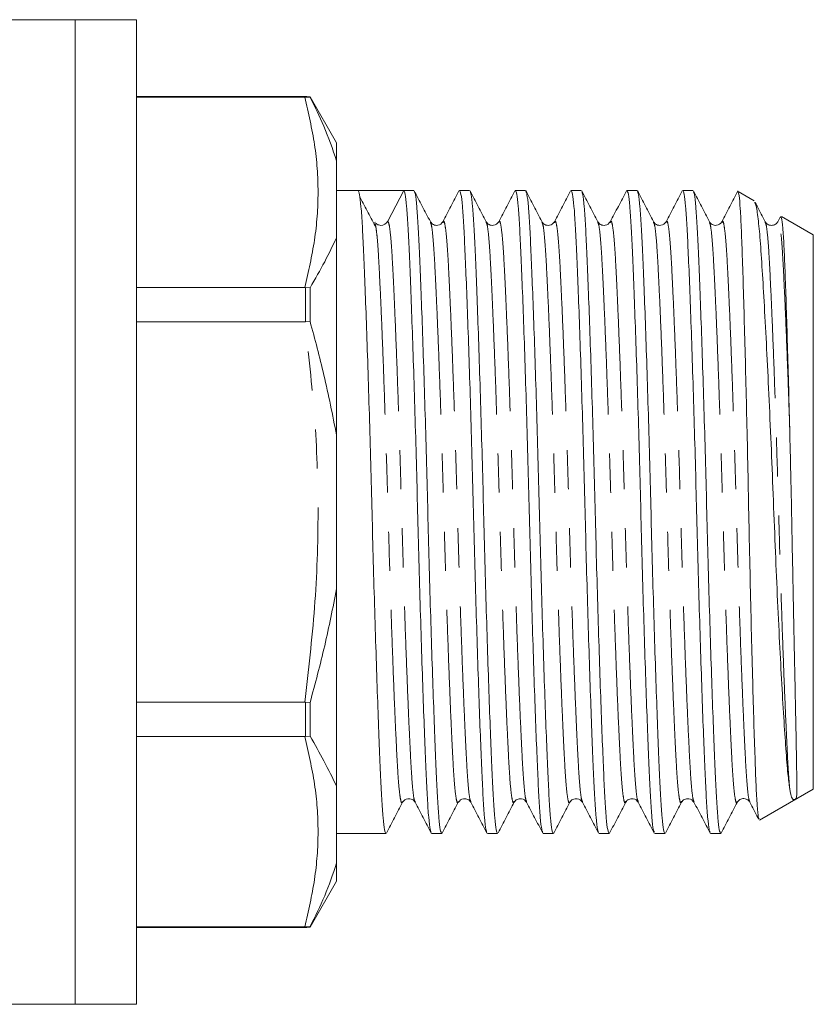
# Model space of a CAD drawing. Units: millimetres. Extents: x 168 to 238, y 94 to 263.
# Drawn here: x 206 to 232, y 195 to 227 of the extents above; entities that cross this region are included whole.
import ezdxf

# ---------------------------------------------------------------- set-up
doc = ezdxf.new("R2010")
doc.units = ezdxf.units.MM
doc.linetypes.add('PHANTOM', pattern=[12.7, 6.35, -1.27, 1.27, -1.27, 1.27, -1.27])

msp = doc.modelspace()

# ---------------------------------------------------------------- linework, layer by layer
at = {"color": 7, "linetype": 'Continuous', "lineweight": 15}
for p, q in [((207.759, 226.995), (205.409, 226.995)), ((209.759, 226.995), (207.759, 226.995)), ((207.759, 210.995), (207.759, 226.995)), ((207.759, 226.995), (207.759, 194.995)), ((209.759, 226.995), (209.759, 210.995)), ((215.255, 224.495), (209.759, 224.495)), ((215.223, 224.48), (209.759, 224.48)), ((215.223, 224.48), (215.255, 224.48)), ((215.255, 224.48), (215.399, 224.47)), ((216.259, 222.995), (215.399, 224.485)), ((215.399, 224.47), (215.399, 224.485)), ((216.259, 222.41), (216.259, 222.995)), ((216.959, 221.445), (216.259, 221.445)), ((217.701, 221.445), (216.959, 221.445)), ((218.442, 221.445), (217.922, 220.445)), ((218.773, 221.445), (218.443, 221.445)), ((220.587, 221.445), (220.257, 221.445)), ((222.401, 221.445), (222.071, 221.445)), ((224.215, 221.445), (223.885, 221.445)), ((226.029, 221.445), (225.699, 221.445)), ((227.843, 221.445), (227.513, 221.445)), ((229.838, 221.111), (229.317, 221.412)), ((230.691, 220.599), (230.601, 220.427)), ((231.759, 220.002), (230.72, 220.602)), ((217.515, 220.405), (217.503, 220.418)), ((219.311, 220.402), (219.308, 220.409)), ((221.127, 220.397), (221.125, 220.402)), ((222.939, 220.402), (222.935, 220.411)), ((223.347, 220.402), (223.345, 220.398)), ((224.754, 220.399), (224.753, 220.402)), ((226.567, 220.402), (226.564, 220.411)), ((230.603, 220.403), (230.601, 220.399)), ((216.259, 213.496), (216.259, 219.91)), ((231.759, 210.995), (231.759, 220.002)), ((209.759, 218.295), (215.223, 218.295)), ((215.255, 218.295), (215.223, 218.295)), ((215.255, 218.295), (215.399, 218.278)), ((215.399, 217.187), (215.399, 218.278)), ((215.223, 217.18), (209.759, 217.18)), ((215.223, 217.18), (215.255, 217.181)), ((215.399, 217.187), (215.255, 217.181)), ((207.759, 194.995), (207.759, 210.995)), ((209.759, 210.995), (209.759, 194.995)), ((231.759, 201.989), (231.759, 210.995)), ((216.259, 202.081), (216.259, 208.495)), ((209.759, 204.811), (215.223, 204.811)), ((215.255, 204.81), (215.223, 204.811)), ((215.399, 204.803), (215.255, 204.81)), ((215.399, 203.713), (215.399, 204.803)), ((215.223, 203.696), (209.759, 203.696)), ((215.223, 203.696), (215.255, 203.696)), ((215.399, 203.713), (215.255, 203.696)), ((230.012, 200.98), (231.759, 201.989)), ((218.812, 201.589), (218.81, 201.593)), ((222.035, 201.597), (222.032, 201.589)), ((227.476, 201.593), (227.474, 201.589)), ((227.882, 201.589), (227.88, 201.593)), ((229.288, 201.588), (229.286, 201.584)), ((229.696, 201.588), (229.694, 201.593)), ((216.259, 200.545), (217.866, 200.545)), ((219.35, 200.545), (219.68, 200.545)), ((221.164, 200.545), (221.494, 200.545)), ((222.978, 200.545), (223.308, 200.545)), ((224.792, 200.545), (225.122, 200.545)), ((226.606, 200.545), (226.936, 200.545)), ((228.42, 200.545), (228.75, 200.545)), ((216.259, 198.995), (216.259, 199.581)), ((215.399, 197.506), (216.259, 198.995)), ((209.759, 197.511), (215.223, 197.511)), ((209.759, 197.495), (215.255, 197.495)), ((215.255, 197.511), (215.223, 197.511)), ((215.399, 197.521), (215.255, 197.511)), ((215.399, 197.506), (215.399, 197.521)), ((205.381, 194.995), (207.759, 194.995)), ((207.759, 194.995), (209.759, 194.995))]:
    msp.add_line(p, q, dxfattribs=at)
at = {"color": 8, "linetype": 'PHANTOM', "lineweight": 0}
for p, q in [((215.255, 224.48), (215.255, 224.495)), ((215.255, 217.181), (215.255, 218.295)), ((215.255, 203.696), (215.255, 204.81)), ((215.255, 197.495), (215.255, 197.511))]:
    msp.add_line(p, q, dxfattribs=at)
at = {"color": 7, "linetype": 'Continuous', "lineweight": 15}
for centre, radius, start, end in [((215.255, 223.495), 1, 81.7093, 90), ((217.701, 220.56), 0.249, 269.9412, 332.5085), ((215.255, 198.495), 1, 270, 278.2907)]:
    msp.add_arc(centre, radius, start, end, dxfattribs=at)
msp.add_ellipse((217.701, 210.995), major_axis=(337.183, 0), ratio=0.030992, start_param=1.568598, end_param=1.572995, dxfattribs=at)
at = {"color": 8, "linetype": 'PHANTOM', "lineweight": 0}
for points, knots in [([(215.223, 218.295), (215.343, 218.808), (215.584, 219.835), (215.693, 221.386), (215.585, 222.938), (215.344, 223.965), (215.223, 224.48)], [0, 0, 0, 0, 0.2495, 0.5, 0.749421, 1, 1, 1, 1]), ([(218.405, 201.59), (218.399, 201.572), (218.377, 201.504), (218.339, 201.636), (218.292, 201.977), (218.249, 202.545), (218.209, 203.305), (218.164, 204.258), (218.117, 205.397), (218.069, 206.689), (218.021, 208.086), (217.975, 209.531), (217.934, 210.989), (217.892, 212.447), (217.846, 213.892), (217.799, 215.289), (217.75, 216.583), (217.703, 217.723), (217.658, 218.679), (217.618, 219.435), (217.58, 219.962), (217.554, 220.136), (217.544, 220.207)], [0, 0, 0, 0, 0.019387, 0.073086, 0.126102, 0.177805, 0.22855, 0.280756, 0.334073, 0.387849, 0.441395, 0.49404, 0.545179, 0.596319, 0.648964, 0.70251, 0.756285, 0.809603, 0.861809, 0.912554, 0.964257, 1, 1, 1, 1]), ([(218.81, 201.593), (218.8, 201.61), (218.774, 201.654), (218.734, 201.99), (218.691, 202.549), (218.651, 203.314), (218.606, 204.267), (218.559, 205.408), (218.51, 206.702), (218.462, 208.099), (218.417, 209.544), (218.375, 211.002), (218.334, 212.46), (218.288, 213.905), (218.24, 215.302), (218.192, 216.594), (218.144, 217.733), (218.1, 218.685), (218.06, 219.447), (218.016, 220.009), (217.97, 220.376), (217.938, 220.422), (217.922, 220.445)], [0, 0, 0, 0, 0.032237, 0.083653, 0.133795, 0.183008, 0.233638, 0.285346, 0.337498, 0.389428, 0.440484, 0.49008, 0.539675, 0.590731, 0.642661, 0.694813, 0.746521, 0.797151, 0.846364, 0.896506, 0.947922, 1, 1, 1, 1]), ([(220.218, 201.59), (220.213, 201.572), (220.191, 201.504), (220.153, 201.636), (220.106, 201.977), (220.063, 202.545), (220.023, 203.305), (219.978, 204.258), (219.931, 205.397), (219.883, 206.689), (219.835, 208.086), (219.789, 209.531), (219.748, 210.989), (219.706, 212.447), (219.66, 213.892), (219.613, 215.289), (219.564, 216.583), (219.517, 217.723), (219.472, 218.677), (219.432, 219.442), (219.389, 220.001), (219.348, 220.34), (219.321, 220.385), (219.311, 220.402)], [0, 0, 0, 0, 0.018162, 0.069209, 0.119607, 0.168756, 0.216995, 0.266622, 0.317306, 0.368426, 0.419327, 0.469372, 0.517986, 0.5666, 0.616645, 0.667546, 0.718666, 0.76935, 0.818978, 0.867216, 0.916366, 0.966764, 1, 1, 1, 1]), ([(220.624, 201.592), (220.614, 201.609), (220.588, 201.654), (220.548, 201.99), (220.505, 202.549), (220.465, 203.314), (220.42, 204.267), (220.373, 205.408), (220.324, 206.702), (220.276, 208.099), (220.231, 209.544), (220.189, 211.002), (220.148, 212.46), (220.102, 213.905), (220.054, 215.302), (220.006, 216.594), (219.958, 217.733), (219.914, 218.686), (219.874, 219.446), (219.83, 220.014), (219.784, 220.356), (219.746, 220.487), (219.723, 220.418), (219.717, 220.399)], [0, 0, 0, 0, 0.0318192, 0.0822351, 0.1314018, 0.1796573, 0.2293024, 0.2800046, 0.3311423, 0.3820614, 0.432124, 0.4807551, 0.5293863, 0.5794489, 0.6303679, 0.6815057, 0.7322079, 0.781853, 0.8301084, 0.8792751, 0.9296911, 0.9807557, 1, 1, 1, 1]), ([(222.032, 201.589), (222.026, 201.571), (222.005, 201.504), (221.967, 201.636), (221.92, 201.977), (221.877, 202.545), (221.837, 203.305), (221.792, 204.258), (221.745, 205.397), (221.697, 206.689), (221.649, 208.086), (221.603, 209.531), (221.562, 210.989), (221.52, 212.447), (221.474, 213.892), (221.427, 215.289), (221.378, 216.583), (221.331, 217.723), (221.286, 218.677), (221.246, 219.442), (221.203, 220.001), (221.163, 220.336), (221.137, 220.38), (221.127, 220.397)], [0, 0, 0, 0, 0.017865, 0.069042, 0.11957, 0.168845, 0.217207, 0.266962, 0.317776, 0.369027, 0.420058, 0.470232, 0.51897, 0.567709, 0.617882, 0.668913, 0.720164, 0.770978, 0.820733, 0.869095, 0.918371, 0.968898, 1, 1, 1, 1]), ([(222.438, 201.592), (222.428, 201.609), (222.402, 201.653), (222.362, 201.99), (222.319, 202.549), (222.279, 203.314), (222.234, 204.267), (222.187, 205.408), (222.138, 206.702), (222.09, 208.099), (222.045, 209.544), (222.003, 211.002), (221.962, 212.46), (221.916, 213.905), (221.868, 215.302), (221.82, 216.594), (221.772, 217.733), (221.728, 218.686), (221.688, 219.446), (221.644, 220.014), (221.598, 220.356), (221.56, 220.487), (221.538, 220.418), (221.532, 220.399)], [0, 0, 0, 0, 0.0318391, 0.0822666, 0.1314446, 0.1797111, 0.2293676, 0.2800814, 0.3312308, 0.3821615, 0.4322356, 0.4808779, 0.5295202, 0.5795943, 0.630525, 0.6816744, 0.7323882, 0.7820447, 0.8303112, 0.8794892, 0.9299167, 0.980993, 1, 1, 1, 1]), ([(223.847, 201.591), (223.841, 201.572), (223.819, 201.504), (223.781, 201.635), (223.734, 201.977), (223.691, 202.545), (223.651, 203.305), (223.606, 204.258), (223.559, 205.397), (223.511, 206.689), (223.463, 208.086), (223.417, 209.531), (223.376, 210.989), (223.334, 212.447), (223.288, 213.892), (223.241, 215.289), (223.192, 216.583), (223.145, 217.723), (223.1, 218.677), (223.06, 219.442), (223.017, 220.001), (222.976, 220.34), (222.949, 220.385), (222.939, 220.402)], [0, 0, 0, 0, 0.01873, 0.069748, 0.120117, 0.169239, 0.21745, 0.26705, 0.317705, 0.368796, 0.419668, 0.469685, 0.518272, 0.566858, 0.616875, 0.667747, 0.718838, 0.769493, 0.819093, 0.867304, 0.916426, 0.966795, 1, 1, 1, 1]), ([(224.252, 201.592), (224.242, 201.609), (224.216, 201.653), (224.176, 201.99), (224.133, 202.549), (224.093, 203.314), (224.048, 204.267), (224.001, 205.408), (223.952, 206.702), (223.904, 208.099), (223.859, 209.544), (223.817, 211.002), (223.776, 212.46), (223.73, 213.905), (223.682, 215.302), (223.634, 216.594), (223.586, 217.733), (223.542, 218.686), (223.502, 219.446), (223.458, 220.014), (223.412, 220.355), (223.374, 220.487), (223.352, 220.42), (223.347, 220.402)], [0, 0, 0, 0, 0.031885, 0.082367, 0.131598, 0.179917, 0.229627, 0.280395, 0.3316, 0.382586, 0.432714, 0.481408, 0.530103, 0.580231, 0.631217, 0.682422, 0.73319, 0.7829, 0.831219, 0.88045, 0.930932, 0.982063, 1, 1, 1, 1]), ([(225.661, 201.591), (225.655, 201.572), (225.633, 201.504), (225.595, 201.635), (225.548, 201.977), (225.505, 202.545), (225.465, 203.305), (225.42, 204.258), (225.373, 205.397), (225.325, 206.689), (225.277, 208.086), (225.231, 209.531), (225.19, 210.989), (225.148, 212.447), (225.102, 213.892), (225.055, 215.289), (225.006, 216.583), (224.959, 217.723), (224.914, 218.677), (224.874, 219.442), (224.831, 220.001), (224.79, 220.337), (224.764, 220.382), (224.754, 220.399)], [0, 0, 0, 0, 0.018596, 0.069699, 0.120153, 0.169356, 0.217648, 0.26733, 0.31807, 0.369246, 0.420203, 0.470303, 0.518971, 0.567638, 0.617738, 0.668696, 0.719872, 0.770612, 0.820294, 0.868585, 0.917789, 0.968243, 1, 1, 1, 1]), ([(226.066, 201.592), (226.056, 201.609), (226.03, 201.654), (225.99, 201.99), (225.947, 202.549), (225.907, 203.314), (225.862, 204.267), (225.815, 205.408), (225.766, 206.702), (225.718, 208.099), (225.673, 209.544), (225.631, 211.002), (225.59, 212.46), (225.544, 213.905), (225.496, 215.302), (225.448, 216.594), (225.4, 217.733), (225.356, 218.686), (225.316, 219.446), (225.272, 220.014), (225.226, 220.356), (225.188, 220.487), (225.165, 220.418), (225.159, 220.399)], [0, 0, 0, 0, 0.0318192, 0.0822279, 0.1313876, 0.1796362, 0.2292742, 0.2799691, 0.3310995, 0.3820113, 0.4320667, 0.4806909, 0.5293151, 0.5793705, 0.6302823, 0.6814127, 0.7321076, 0.7817456, 0.8299942, 0.8791539, 0.9295626, 0.9806199, 1, 1, 1, 1]), ([(227.474, 201.589), (227.468, 201.571), (227.447, 201.504), (227.409, 201.636), (227.362, 201.977), (227.319, 202.545), (227.279, 203.305), (227.234, 204.258), (227.187, 205.397), (227.139, 206.689), (227.091, 208.086), (227.045, 209.531), (227.004, 210.989), (226.962, 212.447), (226.916, 213.892), (226.869, 215.289), (226.82, 216.583), (226.773, 217.723), (226.728, 218.677), (226.688, 219.442), (226.645, 220.001), (226.604, 220.34), (226.577, 220.385), (226.567, 220.402)], [0, 0, 0, 0, 0.017838, 0.068903, 0.119319, 0.168485, 0.216741, 0.266386, 0.317088, 0.368225, 0.419144, 0.469207, 0.517838, 0.566469, 0.616531, 0.66745, 0.718588, 0.76929, 0.818935, 0.867191, 0.916357, 0.966773, 1, 1, 1, 1]), ([(227.88, 201.593), (227.87, 201.61), (227.844, 201.654), (227.804, 201.99), (227.761, 202.549), (227.721, 203.314), (227.676, 204.267), (227.629, 205.408), (227.58, 206.702), (227.532, 208.099), (227.487, 209.544), (227.445, 211.002), (227.404, 212.46), (227.358, 213.905), (227.31, 215.302), (227.262, 216.594), (227.214, 217.733), (227.17, 218.686), (227.13, 219.446), (227.086, 220.014), (227.04, 220.356), (227.002, 220.487), (226.979, 220.418), (226.973, 220.399)], [0, 0, 0, 0, 0.031572, 0.082001, 0.131181, 0.179449, 0.229107, 0.279823, 0.330974, 0.381906, 0.431982, 0.480626, 0.52927, 0.579346, 0.630278, 0.681429, 0.732145, 0.781803, 0.830071, 0.879251, 0.92968, 0.980758, 1, 1, 1, 1]), ([(229.286, 201.584), (229.281, 201.569), (229.26, 201.504), (229.223, 201.636), (229.176, 201.977), (229.133, 202.545), (229.093, 203.305), (229.048, 204.258), (229.001, 205.397), (228.953, 206.689), (228.905, 208.086), (228.859, 209.531), (228.818, 210.989), (228.776, 212.447), (228.73, 213.892), (228.683, 215.289), (228.634, 216.583), (228.587, 217.723), (228.542, 218.677), (228.502, 219.442), (228.459, 220.001), (228.418, 220.339), (228.392, 220.383), (228.382, 220.401)], [0, 0, 0, 0, 0.016111, 0.067301, 0.117841, 0.167128, 0.215502, 0.265269, 0.316096, 0.367359, 0.418404, 0.468589, 0.51734, 0.56609, 0.616276, 0.66732, 0.718583, 0.76941, 0.819177, 0.867551, 0.916839, 0.967378, 1, 1, 1, 1]), ([(229.694, 201.593), (229.684, 201.61), (229.658, 201.654), (229.618, 201.99), (229.575, 202.549), (229.535, 203.314), (229.49, 204.267), (229.443, 205.408), (229.394, 206.702), (229.346, 208.099), (229.301, 209.544), (229.259, 211.002), (229.218, 212.46), (229.172, 213.905), (229.124, 215.302), (229.076, 216.594), (229.028, 217.733), (228.984, 218.686), (228.944, 219.446), (228.9, 220.014), (228.854, 220.356), (228.816, 220.487), (228.793, 220.418), (228.787, 220.399)], [0, 0, 0, 0, 0.0316231, 0.0820501, 0.1312276, 0.1794937, 0.2291497, 0.279863, 0.331012, 0.3819422, 0.4320159, 0.4806577, 0.5292995, 0.5793732, 0.6303034, 0.6814524, 0.7321657, 0.7818217, 0.8300878, 0.8792653, 0.9296923, 0.9807682, 1, 1, 1, 1]), ([(230.992, 202.001), (230.977, 202.173), (230.948, 202.515), (230.908, 203.295), (230.863, 204.252), (230.815, 205.397), (230.767, 206.689), (230.719, 208.086), (230.673, 209.531), (230.632, 210.989), (230.59, 212.447), (230.544, 213.892), (230.497, 215.289), (230.448, 216.583), (230.401, 217.723), (230.356, 218.677), (230.316, 219.442), (230.273, 220.001), (230.232, 220.339), (230.206, 220.384), (230.195, 220.401)], [0, 0, 0, 0, 0.056554, 0.111995, 0.169027, 0.226483, 0.284433, 0.342134, 0.398866, 0.453975, 0.509083, 0.565815, 0.623516, 0.681466, 0.738922, 0.79518, 0.849863, 0.905579, 0.96271, 1, 1, 1, 1]), ([(230.992, 213.695), (230.976, 214.191), (230.943, 215.187), (230.892, 216.54), (230.843, 217.719), (230.798, 218.686), (230.758, 219.446), (230.714, 220.014), (230.668, 220.355), (230.63, 220.487), (230.608, 220.42), (230.603, 220.403)], [0, 0, 0, 0, 0.124738, 0.250183, 0.374587, 0.49122, 0.604589, 0.720098, 0.838541, 0.958509, 1, 1, 1, 1]), ([(215.223, 204.811), (215.344, 205.838), (215.585, 207.896), (215.693, 210.998), (215.584, 214.102), (215.344, 216.152), (215.223, 217.18)], [0, 0, 0, 0, 0.2499357, 0.5008773, 0.7498629, 1, 1, 1, 1]), ([(215.223, 197.511), (215.343, 198.023), (215.584, 199.051), (215.693, 200.601), (215.585, 202.154), (215.344, 203.181), (215.223, 203.696)], [0, 0, 0, 0, 0.2495, 0.5, 0.749421, 1, 1, 1, 1])]:
    msp.add_open_spline(points, degree=3, knots=knots, dxfattribs=at)
at = {"color": 7, "linetype": 'Continuous', "lineweight": 15}
for points, knots in [([(216.259, 222.41), (216.13, 222.791), (215.885, 223.515), (215.555, 224.164), (215.399, 224.47)], [0, 0, 0, 0, 0.52661, 1, 1, 1, 1]), ([(216.259, 219.91), (216.259, 220.287), (216.259, 221.176), (216.259, 221.959), (216.259, 222.41)], [0, 0, 0, 0, 0.424301, 1, 1, 1, 1]), ([(216.96, 221.445), (216.976, 221.418), (217.008, 221.364), (217.054, 220.953), (217.098, 220.328), (217.138, 219.482), (217.182, 218.425), (217.23, 217.162), (217.278, 215.73), (217.326, 214.184), (217.372, 212.585), (217.413, 210.972), (217.454, 209.361), (217.5, 207.763), (217.548, 206.22), (217.597, 204.792), (217.644, 203.534), (217.688, 202.482), (217.729, 201.642), (217.772, 201.023), (217.818, 200.621), (217.85, 200.572), (217.866, 200.547)], [0, 0, 0, 0, 0.0511, 0.101551, 0.150752, 0.199042, 0.248722, 0.299459, 0.350632, 0.401586, 0.451684, 0.500349, 0.549015, 0.599113, 0.650067, 0.70124, 0.751977, 0.801657, 0.849947, 0.899148, 0.949599, 1, 1, 1, 1]), ([(219.333, 200.592), (219.322, 200.612), (219.296, 200.663), (219.254, 201.041), (219.211, 201.662), (219.171, 202.51), (219.126, 203.566), (219.079, 204.829), (219.031, 206.261), (218.983, 207.807), (218.937, 209.406), (218.896, 211.019), (218.854, 212.63), (218.809, 214.228), (218.761, 215.771), (218.712, 217.199), (218.665, 218.457), (218.62, 219.509), (218.58, 220.349), (218.537, 220.968), (218.49, 221.372), (218.458, 221.421), (218.442, 221.445)], [0, 0, 0, 0, 0.034424, 0.085724, 0.135753, 0.184855, 0.235371, 0.286962, 0.338996, 0.390808, 0.441748, 0.491232, 0.540717, 0.591657, 0.643469, 0.695503, 0.747094, 0.797609, 0.846711, 0.896741, 0.94804, 1, 1, 1, 1]), ([(221.147, 200.591), (221.136, 200.612), (221.11, 200.663), (221.068, 201.041), (221.025, 201.662), (220.985, 202.51), (220.94, 203.566), (220.893, 204.829), (220.845, 206.261), (220.797, 207.807), (220.751, 209.406), (220.71, 211.019), (220.668, 212.63), (220.623, 214.228), (220.575, 215.771), (220.526, 217.199), (220.479, 218.457), (220.434, 219.509), (220.394, 220.349), (220.351, 220.968), (220.305, 221.37), (220.273, 221.419), (220.257, 221.444)], [0, 0, 0, 0, 0.034658, 0.085984, 0.136037, 0.185164, 0.235704, 0.287321, 0.339381, 0.391218, 0.442183, 0.491692, 0.541201, 0.592166, 0.644003, 0.696063, 0.74768, 0.79822, 0.847347, 0.897401, 0.948726, 1, 1, 1, 1]), ([(222.961, 200.591), (222.95, 200.612), (222.924, 200.663), (222.882, 201.041), (222.839, 201.662), (222.799, 202.51), (222.754, 203.566), (222.707, 204.829), (222.659, 206.261), (222.611, 207.807), (222.565, 209.406), (222.524, 211.019), (222.482, 212.63), (222.437, 214.228), (222.389, 215.771), (222.34, 217.199), (222.293, 218.457), (222.248, 219.509), (222.208, 220.349), (222.165, 220.968), (222.119, 221.37), (222.087, 221.419), (222.071, 221.444)], [0, 0, 0, 0, 0.034671, 0.085996, 0.136049, 0.185175, 0.235715, 0.28733, 0.339389, 0.391226, 0.442191, 0.491699, 0.541207, 0.592172, 0.644008, 0.696067, 0.747683, 0.798223, 0.847349, 0.897402, 0.948726, 1, 1, 1, 1]), ([(224.775, 200.591), (224.764, 200.612), (224.738, 200.663), (224.696, 201.041), (224.653, 201.662), (224.613, 202.51), (224.568, 203.566), (224.521, 204.829), (224.473, 206.261), (224.425, 207.807), (224.379, 209.406), (224.338, 211.019), (224.296, 212.63), (224.251, 214.228), (224.203, 215.771), (224.154, 217.199), (224.107, 218.457), (224.062, 219.509), (224.022, 220.349), (223.979, 220.968), (223.933, 221.37), (223.901, 221.419), (223.885, 221.444)], [0, 0, 0, 0, 0.034682, 0.086006, 0.136058, 0.185184, 0.235723, 0.287338, 0.339397, 0.391233, 0.442197, 0.491704, 0.541212, 0.592176, 0.644012, 0.696071, 0.747686, 0.798225, 0.84735, 0.897403, 0.948727, 1, 1, 1, 1]), ([(226.589, 200.591), (226.578, 200.612), (226.552, 200.663), (226.51, 201.041), (226.467, 201.662), (226.427, 202.51), (226.382, 203.566), (226.335, 204.829), (226.287, 206.261), (226.239, 207.807), (226.193, 209.406), (226.152, 211.019), (226.11, 212.63), (226.065, 214.228), (226.017, 215.771), (225.968, 217.199), (225.921, 218.457), (225.876, 219.509), (225.836, 220.349), (225.793, 220.968), (225.747, 221.37), (225.715, 221.419), (225.699, 221.444)], [0, 0, 0, 0, 0.034663, 0.085988, 0.136041, 0.185168, 0.235708, 0.287324, 0.339384, 0.391221, 0.442186, 0.491694, 0.541203, 0.592168, 0.644005, 0.696065, 0.747681, 0.798221, 0.847347, 0.897401, 0.948726, 1, 1, 1, 1]), ([(228.403, 200.591), (228.392, 200.611), (228.366, 200.662), (228.324, 201.041), (228.281, 201.662), (228.241, 202.51), (228.196, 203.566), (228.149, 204.829), (228.101, 206.261), (228.053, 207.807), (228.007, 209.406), (227.966, 211.019), (227.924, 212.63), (227.879, 214.228), (227.831, 215.771), (227.782, 217.199), (227.735, 218.457), (227.69, 219.509), (227.65, 220.349), (227.607, 220.968), (227.561, 221.37), (227.529, 221.419), (227.513, 221.444)], [0, 0, 0, 0, 0.034881, 0.086194, 0.136237, 0.185352, 0.235881, 0.287485, 0.339533, 0.391358, 0.442312, 0.491809, 0.541307, 0.59226, 0.644086, 0.696133, 0.747738, 0.798267, 0.847382, 0.897424, 0.948738, 1, 1, 1, 1]), ([(217.544, 220.232), (217.457, 220.395), (217.283, 220.722), (217.109, 221.049), (217.022, 221.213)], [0, 0, 0, 0, 0.499991, 1, 1, 1, 1]), ([(219.309, 220.434), (219.221, 220.601), (219.047, 220.935), (218.873, 221.269), (218.786, 221.436)], [0, 0, 0, 0, 0.499958, 1, 1, 1, 1]), ([(218.786, 221.41), (218.798, 221.388), (218.826, 221.336), (218.868, 220.951), (218.912, 220.329), (218.952, 219.481), (218.996, 218.425), (219.044, 217.162), (219.092, 215.73), (219.14, 214.184), (219.186, 212.585), (219.227, 210.972), (219.268, 209.361), (219.314, 207.763), (219.362, 206.22), (219.411, 204.792), (219.458, 203.534), (219.502, 202.482), (219.543, 201.642), (219.586, 201.023), (219.632, 200.621), (219.664, 200.572), (219.68, 200.547)], [0, 0, 0, 0, 0.03844, 0.089564, 0.139422, 0.188356, 0.238699, 0.290113, 0.341969, 0.393603, 0.444369, 0.493683, 0.542998, 0.593764, 0.645398, 0.697254, 0.748668, 0.799011, 0.847945, 0.897802, 0.948927, 1, 1, 1, 1]), ([(220.24, 221.429), (220.153, 221.262), (219.979, 220.928), (219.804, 220.594), (219.717, 220.427)], [0, 0, 0, 0, 0.499932, 1, 1, 1, 1]), ([(221.127, 220.426), (221.04, 220.593), (220.866, 220.927), (220.692, 221.261), (220.604, 221.428)], [0, 0, 0, 0, 0.49995, 1, 1, 1, 1]), ([(220.604, 221.397), (220.615, 221.377), (220.641, 221.327), (220.682, 220.95), (220.726, 220.329), (220.766, 219.481), (220.81, 218.425), (220.858, 217.162), (220.906, 215.73), (220.954, 214.184), (221, 212.585), (221.041, 210.972), (221.082, 209.361), (221.128, 207.763), (221.176, 206.22), (221.225, 204.792), (221.272, 203.534), (221.316, 202.482), (221.357, 201.642), (221.4, 201.023), (221.446, 200.621), (221.478, 200.572), (221.494, 200.547)], [0, 0, 0, 0, 0.03385, 0.085218, 0.135314, 0.184481, 0.235064, 0.286724, 0.338827, 0.390708, 0.441716, 0.491266, 0.540816, 0.591825, 0.643705, 0.695809, 0.747468, 0.798051, 0.847219, 0.897315, 0.948683, 1, 1, 1, 1]), ([(222.054, 221.43), (221.967, 221.263), (221.793, 220.929), (221.619, 220.595), (221.532, 220.428)], [0, 0, 0, 0, 0.500052, 1, 1, 1, 1]), ([(222.936, 220.435), (222.848, 220.602), (222.674, 220.936), (222.5, 221.27), (222.413, 221.437)], [0, 0, 0, 0, 0.499953, 1, 1, 1, 1]), ([(222.413, 221.413), (222.425, 221.39), (222.454, 221.339), (222.496, 220.951), (222.54, 220.329), (222.58, 219.482), (222.624, 218.425), (222.672, 217.162), (222.72, 215.73), (222.768, 214.184), (222.814, 212.585), (222.855, 210.972), (222.896, 209.361), (222.942, 207.763), (222.99, 206.22), (223.039, 204.792), (223.086, 203.534), (223.13, 202.482), (223.171, 201.642), (223.214, 201.023), (223.26, 200.621), (223.292, 200.572), (223.308, 200.547)], [0, 0, 0, 0, 0.039528, 0.090594, 0.140395, 0.189274, 0.23956, 0.290916, 0.342713, 0.394288, 0.444997, 0.494256, 0.543515, 0.594224, 0.645799, 0.697596, 0.748952, 0.799238, 0.848117, 0.897918, 0.948984, 1, 1, 1, 1]), ([(223.868, 221.429), (223.781, 221.262), (223.606, 220.928), (223.432, 220.594), (223.345, 220.427)], [0, 0, 0, 0, 0.500052, 1, 1, 1, 1]), ([(224.754, 220.427), (224.667, 220.594), (224.493, 220.928), (224.319, 221.262), (224.232, 221.429)], [0, 0, 0, 0, 0.499954, 1, 1, 1, 1]), ([(224.232, 221.399), (224.243, 221.379), (224.269, 221.328), (224.31, 220.95), (224.354, 220.329), (224.394, 219.481), (224.438, 218.425), (224.486, 217.162), (224.534, 215.73), (224.582, 214.184), (224.628, 212.585), (224.669, 210.972), (224.71, 209.361), (224.756, 207.763), (224.804, 206.22), (224.853, 204.792), (224.9, 203.534), (224.944, 202.482), (224.985, 201.642), (225.028, 201.023), (225.074, 200.621), (225.106, 200.572), (225.122, 200.547)], [0, 0, 0, 0, 0.034443, 0.08578, 0.135845, 0.184982, 0.235534, 0.287162, 0.339233, 0.391082, 0.442059, 0.491579, 0.541099, 0.592075, 0.643924, 0.695995, 0.747623, 0.798175, 0.847313, 0.897378, 0.948714, 1, 1, 1, 1]), ([(225.682, 221.429), (225.595, 221.262), (225.421, 220.928), (225.246, 220.594), (225.159, 220.427)], [0, 0, 0, 0, 0.500052, 1, 1, 1, 1]), ([(226.564, 220.435), (226.476, 220.602), (226.302, 220.936), (226.128, 221.27), (226.041, 221.437)], [0, 0, 0, 0, 0.499947, 1, 1, 1, 1]), ([(226.041, 221.413), (226.053, 221.391), (226.082, 221.339), (226.124, 220.951), (226.168, 220.329), (226.208, 219.482), (226.252, 218.425), (226.3, 217.162), (226.348, 215.73), (226.396, 214.184), (226.442, 212.585), (226.483, 210.972), (226.524, 209.361), (226.57, 207.763), (226.618, 206.22), (226.667, 204.792), (226.714, 203.534), (226.758, 202.482), (226.799, 201.642), (226.842, 201.023), (226.888, 200.621), (226.92, 200.572), (226.936, 200.547)], [0, 0, 0, 0, 0.039606, 0.090668, 0.140466, 0.18934, 0.239622, 0.290974, 0.342767, 0.394338, 0.445042, 0.494297, 0.543552, 0.594257, 0.645828, 0.697621, 0.748973, 0.799255, 0.848129, 0.897926, 0.948988, 1, 1, 1, 1]), ([(227.496, 221.429), (227.409, 221.262), (227.235, 220.928), (227.06, 220.594), (226.973, 220.427)], [0, 0, 0, 0, 0.500053, 1, 1, 1, 1]), ([(228.382, 220.429), (228.295, 220.596), (228.12, 220.93), (227.946, 221.264), (227.859, 221.431)], [0, 0, 0, 0, 0.499951, 1, 1, 1, 1]), ([(227.859, 221.401), (227.87, 221.381), (227.897, 221.33), (227.938, 220.95), (227.982, 220.329), (228.022, 219.481), (228.066, 218.425), (228.114, 217.162), (228.162, 215.73), (228.21, 214.184), (228.256, 212.585), (228.297, 210.972), (228.338, 209.361), (228.384, 207.763), (228.432, 206.22), (228.481, 204.792), (228.528, 203.534), (228.572, 202.482), (228.613, 201.642), (228.656, 201.023), (228.702, 200.621), (228.734, 200.572), (228.75, 200.547)], [0, 0, 0, 0, 0.035303, 0.086594, 0.136614, 0.185708, 0.236215, 0.287797, 0.339822, 0.391624, 0.442556, 0.492032, 0.541507, 0.592439, 0.644241, 0.696266, 0.747848, 0.798355, 0.847449, 0.897469, 0.94876, 1, 1, 1, 1]), ([(229.31, 221.429), (229.223, 221.262), (229.049, 220.928), (228.874, 220.594), (228.787, 220.427)], [0, 0, 0, 0, 0.500052, 1, 1, 1, 1]), ([(229.995, 201.023), (229.987, 201.034), (229.966, 201.065), (229.933, 201.432), (229.898, 202.078), (229.864, 202.996), (229.826, 204.129), (229.788, 205.475), (229.748, 206.974), (229.71, 208.605), (229.674, 210.276), (229.641, 211.964), (229.606, 213.596), (229.568, 215.177), (229.53, 216.663), (229.492, 218.034), (229.455, 219.22), (229.421, 220.185), (229.385, 220.883), (229.348, 221.324), (229.323, 221.377), (229.311, 221.403)], [0, 0, 0, 0, 0.032284, 0.085144, 0.139538, 0.192392, 0.24674, 0.300241, 0.35529, 0.408858, 0.46398, 0.515826, 0.569048, 0.620891, 0.6741, 0.728376, 0.784225, 0.838499, 0.894326, 0.949016, 1, 1, 1, 1]), ([(229.851, 221.054), (229.862, 221.042), (229.897, 221.002), (229.956, 220.632), (230.025, 219.962), (230.088, 219.029), (230.159, 217.862), (230.231, 216.52), (230.305, 215.02), (230.377, 213.435), (230.447, 211.772), (230.51, 210.111), (230.58, 208.471), (230.652, 206.94), (230.726, 205.529), (230.799, 204.3), (230.869, 203.262), (230.929, 202.476), (230.973, 202.15), (230.992, 202.001)], [0, 0, 0, 0, 0.027768, 0.091588, 0.153615, 0.217458, 0.278965, 0.342319, 0.402815, 0.465065, 0.525568, 0.587836, 0.647936, 0.709849, 0.768818, 0.829497, 0.888477, 0.949172, 1, 1, 1, 1]), ([(230.195, 220.429), (230.108, 220.596), (229.998, 220.807), (229.888, 221.018), (229.865, 221.062)], [0, 0, 0, 0, 0.792093, 1, 1, 1, 1]), ([(230.992, 213.695), (230.98, 214.194), (230.954, 215.206), (230.914, 216.582), (230.876, 217.82), (230.839, 218.856), (230.806, 219.682), (230.769, 220.254), (230.735, 220.569), (230.714, 220.575), (230.706, 220.578)], [0, 0, 0, 0, 0.129105, 0.261953, 0.391058, 0.523907, 0.653004, 0.785767, 0.916216, 1, 1, 1, 1]), ([(217.544, 220.207), (217.539, 220.25), (217.524, 220.37), (217.51, 220.384), (217.501, 220.393)], [0, 0, 0, 0, 0.358341, 1, 1, 1, 1]), ([(217.701, 220.311), (217.652, 220.318), (217.582, 220.329), (217.552, 220.366), (217.543, 220.378)], [0, 0, 0, 0, 0.69841, 1, 1, 1, 1]), ([(219.717, 220.427), (219.673, 220.376), (219.603, 220.294), (219.388, 220.324), (219.338, 220.392), (219.312, 220.427)], [0, 0, 0, 0, 0.454414, 0.719595, 1, 1, 1, 1]), ([(221.531, 220.427), (221.487, 220.376), (221.417, 220.294), (221.202, 220.324), (221.152, 220.392), (221.126, 220.427)], [0, 0, 0, 0, 0.4544, 0.719583, 1, 1, 1, 1]), ([(223.345, 220.427), (223.301, 220.376), (223.231, 220.294), (223.016, 220.324), (222.966, 220.392), (222.94, 220.427)], [0, 0, 0, 0, 0.454385, 0.719569, 1, 1, 1, 1]), ([(225.159, 220.427), (225.115, 220.376), (225.045, 220.294), (224.83, 220.324), (224.78, 220.392), (224.754, 220.427)], [0, 0, 0, 0, 0.454406, 0.719583, 1, 1, 1, 1]), ([(226.973, 220.427), (226.929, 220.376), (226.859, 220.294), (226.644, 220.324), (226.594, 220.392), (226.568, 220.427)], [0, 0, 0, 0, 0.454459, 0.719621, 1, 1, 1, 1]), ([(228.787, 220.427), (228.739, 220.374), (228.665, 220.29), (228.453, 220.329), (228.406, 220.394), (228.382, 220.427)], [0, 0, 0, 0, 0.4671093, 0.7289943, 1, 1, 1, 1]), ([(230.601, 220.427), (230.581, 220.399), (230.541, 220.341), (230.399, 220.296), (230.257, 220.341), (230.217, 220.399), (230.196, 220.427)], [0, 0, 0, 0, 0.246986, 0.499802, 0.752723, 1, 1, 1, 1]), ([(215.399, 218.278), (215.565, 218.567), (215.893, 219.142), (216.138, 219.655), (216.259, 219.91)], [0, 0, 0, 0, 0.502488, 1, 1, 1, 1]), ([(216.259, 213.496), (216.13, 214.147), (215.885, 215.385), (215.555, 216.608), (215.399, 217.187)], [0, 0, 0, 0, 0.5266104, 1, 1, 1, 1]), ([(216.259, 208.495), (216.259, 209.202), (216.259, 210.869), (216.259, 212.536), (216.259, 213.496)], [0, 0, 0, 0, 0.424301, 1, 1, 1, 1]), ([(230.992, 202.001), (231, 201.956), (231.022, 201.824), (231.056, 201.71), (231.094, 201.658), (231.118, 201.647), (231.135, 201.646), (231.145, 201.649), (231.153, 201.651), (231.158, 201.653), (231.162, 201.655), (231.164, 201.656), (231.165, 201.657), (231.167, 201.658), (231.168, 201.659), (231.17, 201.66), (231.174, 201.662), (231.181, 201.668), (231.194, 201.681), (231.215, 201.722), (231.224, 201.834), (231.225, 202.109), (231.219, 202.542), (231.21, 203.11), (231.197, 203.803), (231.181, 204.611), (231.163, 205.521), (231.142, 206.519), (231.12, 207.59), (231.097, 208.716), (231.074, 209.88), (231.051, 211.062), (231.025, 212.348), (231.004, 213.214), (230.992, 213.695)], [0, 0, 0, 0, 0.025615, 0.076907, 0.102525, 0.115331, 0.121733, 0.124935, 0.126537, 0.12734, 0.127579, 0.127701, 0.127795, 0.127867, 0.127939, 0.128039, 0.128223, 0.129011, 0.132121, 0.144504, 0.194025, 0.254835, 0.315652, 0.376471, 0.43729, 0.498109, 0.558928, 0.619747, 0.680567, 0.741386, 0.802206, 0.863026, 0.923843, 1, 1, 1, 1]), ([(215.399, 204.803), (215.565, 205.418), (215.893, 206.642), (216.138, 207.879), (216.259, 208.495)], [0, 0, 0, 0, 0.502415, 1, 1, 1, 1]), ([(216.259, 202.081), (216.13, 202.352), (215.885, 202.865), (215.555, 203.44), (215.399, 203.713)], [0, 0, 0, 0, 0.5266105, 1, 1, 1, 1]), ([(216.259, 199.581), (216.259, 199.624), (216.259, 200.025), (216.259, 200.829), (216.259, 201.664), (216.259, 202.081)], [0, 0, 0, 0, 0.0565, 0.527719, 1, 1, 1, 1]), ([(218.405, 201.564), (218.45, 201.615), (218.52, 201.697), (218.735, 201.666), (218.785, 201.599), (218.81, 201.564)], [0, 0, 0, 0, 0.45445, 0.719622, 1, 1, 1, 1]), ([(220.219, 201.564), (220.264, 201.615), (220.334, 201.697), (220.549, 201.666), (220.599, 201.599), (220.624, 201.564)], [0, 0, 0, 0, 0.454488, 0.719649, 1, 1, 1, 1]), ([(222.033, 201.564), (222.059, 201.599), (222.109, 201.666), (222.324, 201.697), (222.394, 201.615), (222.438, 201.564)], [0, 0, 0, 0, 0.280427, 0.545612, 1, 1, 1, 1]), ([(223.847, 201.564), (223.873, 201.599), (223.923, 201.666), (224.138, 201.697), (224.208, 201.615), (224.252, 201.564)], [0, 0, 0, 0, 0.280427, 0.545609, 1, 1, 1, 1]), ([(225.661, 201.564), (225.687, 201.599), (225.737, 201.666), (225.952, 201.697), (226.022, 201.615), (226.066, 201.564)], [0, 0, 0, 0, 0.280401, 0.545572, 1, 1, 1, 1]), ([(227.475, 201.564), (227.501, 201.599), (227.551, 201.666), (227.766, 201.697), (227.836, 201.615), (227.88, 201.564)], [0, 0, 0, 0, 0.28035, 0.545502, 1, 1, 1, 1]), ([(229.289, 201.564), (229.312, 201.594), (229.356, 201.656), (229.506, 201.695), (229.639, 201.644), (229.676, 201.59), (229.694, 201.564)], [0, 0, 0, 0, 0.258863, 0.516007, 0.76456, 1, 1, 1, 1]), ([(217.882, 200.56), (217.969, 200.727), (218.143, 201.061), (218.318, 201.395), (218.405, 201.562)], [0, 0, 0, 0, 0.500051, 1, 1, 1, 1]), ([(218.81, 201.564), (218.897, 201.397), (219.072, 201.063), (219.246, 200.729), (219.333, 200.562)], [0, 0, 0, 0, 0.499948, 1, 1, 1, 1]), ([(219.696, 200.56), (219.783, 200.727), (219.957, 201.061), (220.131, 201.395), (220.218, 201.562)], [0, 0, 0, 0, 0.500053, 1, 1, 1, 1]), ([(220.624, 201.564), (220.711, 201.397), (220.886, 201.063), (221.06, 200.729), (221.147, 200.562)], [0, 0, 0, 0, 0.499948, 1, 1, 1, 1]), ([(221.513, 200.566), (221.6, 200.733), (221.774, 201.067), (221.948, 201.4), (222.035, 201.567)], [0, 0, 0, 0, 0.50004, 1, 1, 1, 1]), ([(222.438, 201.564), (222.525, 201.397), (222.7, 201.063), (222.874, 200.729), (222.961, 200.562)], [0, 0, 0, 0, 0.499948, 1, 1, 1, 1]), ([(223.324, 200.56), (223.411, 200.728), (223.585, 201.062), (223.76, 201.396), (223.847, 201.563)], [0, 0, 0, 0, 0.500056, 1, 1, 1, 1]), ([(224.252, 201.564), (224.339, 201.397), (224.514, 201.063), (224.688, 200.729), (224.775, 200.562)], [0, 0, 0, 0, 0.499948, 1, 1, 1, 1]), ([(225.138, 200.561), (225.225, 200.728), (225.4, 201.062), (225.574, 201.396), (225.661, 201.563)], [0, 0, 0, 0, 0.500036, 1, 1, 1, 1]), ([(226.066, 201.564), (226.153, 201.397), (226.328, 201.063), (226.502, 200.729), (226.589, 200.562)], [0, 0, 0, 0, 0.499947, 1, 1, 1, 1]), ([(226.953, 200.562), (227.04, 200.729), (227.214, 201.063), (227.389, 201.397), (227.476, 201.565)], [0, 0, 0, 0, 0.500056, 1, 1, 1, 1]), ([(227.88, 201.564), (227.967, 201.397), (228.142, 201.063), (228.316, 200.728), (228.403, 200.561)], [0, 0, 0, 0, 0.499636, 1, 1, 1, 1]), ([(228.764, 200.557), (228.851, 200.724), (229.025, 201.058), (229.199, 201.391), (229.286, 201.558)], [0, 0, 0, 0, 0.500039, 1, 1, 1, 1]), ([(229.694, 201.564), (229.781, 201.397), (229.877, 201.214), (229.972, 201.031), (229.98, 201.015)], [0, 0, 0, 0, 0.912813, 1, 1, 1, 1]), ([(215.399, 197.521), (215.565, 197.847), (215.893, 198.495), (216.138, 199.22), (216.259, 199.581)], [0, 0, 0, 0, 0.502488, 1, 1, 1, 1])]:
    msp.add_open_spline(points, degree=3, knots=knots, dxfattribs=at)

doc.saveas('drawing.dxf')
